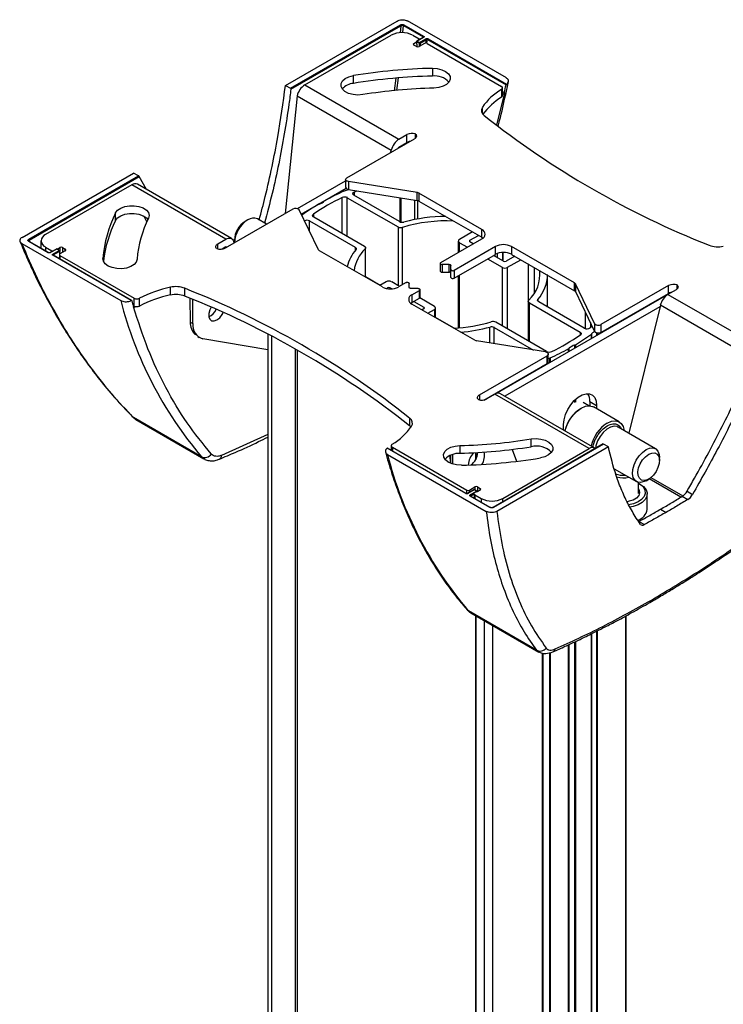
# Model space of a CAD drawing. Extents: x 2 to 204, y 5 to 286.
# Drawn here: x 79 to 88, y 274 to 286 of the extents above; entities that cross this region are included whole.
import ezdxf

# ---------------------------------------------------------------- set-up
doc = ezdxf.new("R2010")
doc.units = 0
doc.linetypes.add('SLD-SOLID', pattern=[0])
doc.layers.get('0').update_dxf_attribs({"linetype": 'CONTINUOUS'})

msp = doc.modelspace()

# ---------------------------------------------------------------- linework, layer by layer
at = {"color": 0, "linetype": 'SLD-SOLID'}
for p, q in [((82.206, 285.616), (83.673, 286.463)), ((85.109, 285.714), (83.811, 286.464)), ((82.272, 285.578), (83.716, 286.412)), ((82.277, 285.566), (83.723, 286.401)), ((83.723, 286.401), (83.714, 286.308)), ((83.749, 286.31), (83.758, 286.402)), ((83.758, 286.402), (84.015, 286.254)), ((83.764, 286.412), (84.022, 286.264)), ((82.46, 285.622), (83.595, 286.277)), ((83.878, 286.277), (83.962, 286.228)), ((83.892, 286.167), (83.93, 286.189)), ((83.892, 286.147), (83.892, 286.167)), ((83.962, 286.17), (83.932, 286.187)), ((83.935, 286.123), (83.932, 286.187)), ((84.016, 286.247), (83.934, 286.2)), ((84.021, 286.247), (83.939, 286.199)), ((83.939, 286.199), (83.969, 286.182)), ((83.962, 286.17), (83.965, 286.128)), ((84.033, 286.167), (83.962, 286.126)), ((83.969, 286.182), (84.052, 286.23)), ((83.976, 286.171), (84.059, 286.219)), ((83.976, 286.171), (83.978, 286.135)), ((84.015, 286.254), (84.014, 286.246)), ((84.052, 286.171), (84.059, 286.219)), ((84.065, 286.168), (84.073, 286.22)), ((84.068, 286.167), (85.045, 285.603)), ((84.073, 286.22), (85.105, 285.624)), ((84.08, 286.23), (85.112, 285.634)), ((83.927, 286.126), (83.892, 286.147)), ((83.931, 286.157), (83.932, 286.124)), ((84.138, 285.841), (84.138, 285.739)), ((83.099, 285.643), (83.099, 285.745)), ((83.657, 285.712), (83.634, 285.546)), ((83.669, 285.55), (83.691, 285.714)), ((82.206, 285.616), (82.272, 285.578)), ((82.46, 285.622), (83.698, 284.908)), ((85.083, 285.519), (84.978, 285.095)), ((85.046, 285.563), (85.046, 285.461)), ((85.06, 285.481), (85.06, 285.583)), ((85.083, 285.519), (85.06, 285.532)), ((82.36, 285.48), (82.203, 283.933)), ((82.36, 285.48), (83.597, 284.766)), ((85.069, 285.499), (85.06, 285.505)), ((85.06, 285.494), (85.069, 285.499)), ((84.794, 285.246), (84.794, 285.328)), ((83.012, 284.4), (83.901, 284.913)), ((83.698, 284.908), (83.803, 284.969)), ((83.698, 284.806), (83.803, 284.867)), ((83.803, 284.867), (83.803, 284.969)), ((83.915, 284.924), (83.915, 284.977)), ((83.589, 284.733), (83.597, 284.766)), ((78.744, 283.618), (80.211, 284.464)), ((78.832, 283.593), (80.276, 284.426)), ((78.839, 283.582), (80.285, 284.417)), ((80.276, 284.426), (80.211, 284.464)), ((80.38, 284.248), (80.285, 284.417)), ((82.365, 283.996), (82.997, 284.361)), ((82.997, 284.379), (82.997, 284.277)), ((83.939, 284.206), (83.034, 284.352)), ((83.034, 284.352), (83.034, 284.249)), ((80.186, 284.309), (79.052, 283.655)), ((81.423, 283.595), (80.186, 284.309)), ((81.498, 283.602), (80.261, 284.317)), ((82.414, 283.922), (83.004, 284.263)), ((83.034, 284.249), (83.939, 284.104)), ((83.112, 284.215), (83.15, 284.231)), ((82.952, 283.669), (82.952, 284.142)), ((83.019, 284.14), (83.686, 283.755)), ((83.019, 283.63), (83.019, 284.14)), ((83.705, 283.825), (83.106, 284.171)), ((83.112, 284.168), (83.112, 284.215)), ((83.709, 284.141), (83.709, 283.823)), ((83.726, 283.818), (83.726, 284.138)), ((83.904, 284.109), (83.904, 283.853)), ((83.939, 284.104), (83.939, 284.206)), ((83.944, 283.86), (83.944, 284.103)), ((84.788, 283.721), (83.961, 284.198)), ((83.961, 284.198), (83.961, 284.096)), ((83.961, 284.096), (84.788, 283.619)), ((82.304, 283.991), (81.415, 283.478)), ((82.64, 283.456), (82.387, 283.978)), ((79.974, 283.839), (79.974, 283.941)), ((80.385, 283.824), (80.351, 283.894)), ((81.712, 283.847), (81.677, 283.827)), ((81.957, 283.791), (81.837, 283.86)), ((82.523, 283.834), (83.122, 283.489)), ((82.523, 283.698), (82.523, 283.834)), ((82.574, 283.924), (82.574, 283.887)), ((83.244, 283.5), (82.577, 283.885)), ((83.686, 283.755), (83.686, 282.985)), ((83.745, 282.996), (83.745, 283.75)), ((84.788, 283.619), (84.788, 283.721)), ((78.85, 283.557), (78.839, 283.582)), ((78.993, 283.573), (78.993, 283.475)), ((81.318, 283.534), (81.423, 283.595)), ((81.524, 283.569), (81.532, 283.546)), ((81.535, 283.582), (81.535, 283.547)), ((84.247, 283.286), (84.788, 283.598)), ((84.478, 283.569), (84.478, 283.42)), ((84.666, 283.689), (84.493, 283.589)), ((84.631, 283.579), (84.744, 283.644)), ((84.631, 283.559), (84.631, 283.579)), ((84.788, 283.619), (84.803, 283.609)), ((78.742, 283.538), (80.041, 282.788)), ((79.089, 283.416), (78.832, 283.565)), ((79.094, 283.417), (78.837, 283.565)), ((79.052, 283.491), (79.136, 283.442)), ((79.052, 283.491), (79.052, 283.441)), ((79.196, 283.465), (79.113, 283.417)), ((79.201, 283.465), (79.118, 283.417)), ((79.136, 283.431), (79.136, 283.442)), ((79.148, 283.399), (79.232, 283.447)), ((79.232, 283.447), (79.201, 283.465)), ((79.237, 283.447), (79.206, 283.465)), ((79.209, 283.464), (79.242, 283.483)), ((79.246, 283.404), (79.241, 283.44)), ((79.242, 283.483), (79.242, 283.432)), ((79.313, 283.442), (79.242, 283.401)), ((79.278, 283.483), (79.313, 283.463)), ((79.278, 283.483), (79.278, 283.422)), ((79.313, 283.442), (79.313, 283.463)), ((81.318, 283.466), (81.318, 283.534)), ((81.423, 283.493), (81.373, 283.464)), ((81.429, 283.495), (81.437, 283.491)), ((83.48, 282.966), (82.653, 283.443)), ((83.122, 283.489), (83.122, 283.444)), ((83.253, 283.466), (83.253, 283.097)), ((83.259, 283.093), (83.259, 283.479)), ((84.965, 283.496), (84.424, 283.184)), ((84.493, 283.548), (84.597, 283.488)), ((84.493, 283.428), (84.493, 283.548)), ((84.675, 283.533), (84.631, 283.559)), ((84.965, 283.394), (84.965, 283.496)), ((86.004, 283.019), (85.177, 283.496)), ((85.177, 283.496), (85.177, 283.394)), ((80.179, 282.787), (79.147, 283.382)), ((80.184, 282.787), (79.152, 283.383)), ((79.155, 283.387), (79.239, 283.436)), ((79.235, 283.391), (79.235, 283.335)), ((79.243, 283.402), (79.239, 283.436)), ((79.242, 283.381), (80.219, 282.817)), ((79.242, 283.381), (79.242, 283.331)), ((79.807, 283.33), (79.807, 283.341)), ((84.424, 283.082), (84.965, 283.394)), ((84.862, 283.335), (85.055, 283.224)), ((85.073, 283.303), (84.94, 283.38)), ((84.959, 283.391), (84.959, 283.369)), ((84.994, 283.349), (84.994, 283.407)), ((85.058, 283.419), (85.058, 283.312)), ((85.066, 283.307), (85.066, 283.42)), ((85.221, 283.369), (85.108, 283.303)), ((85.126, 283.224), (85.299, 283.324)), ((85.177, 283.394), (86.004, 282.917)), ((84.24, 283.276), (84.24, 283.174)), ((84.356, 283.262), (84.265, 283.262)), ((84.265, 283.262), (84.265, 283.16)), ((84.356, 283.16), (84.356, 283.262)), ((84.381, 283.194), (84.381, 283.247)), ((84.381, 283.092), (84.381, 283.194)), ((84.424, 283.184), (84.424, 283.082)), ((85.055, 283.224), (85.055, 282.454)), ((85.126, 282.414), (85.126, 283.224)), ((85.396, 283.268), (85.396, 282.257)), ((85.479, 282.888), (85.479, 283.22)), ((83.449, 282.987), (83.259, 283.097)), ((84.265, 283.16), (84.356, 283.16)), ((84.478, 283.113), (84.478, 282.428)), ((84.493, 282.429), (84.493, 283.122)), ((85.652, 282.702), (85.652, 283.12)), ((80.696, 282.86), (80.696, 282.962)), ((80.883, 282.846), (80.883, 282.948)), ((83.531, 283.034), (83.446, 282.985)), ((83.534, 282.946), (83.549, 282.954)), ((83.549, 282.954), (83.549, 282.943)), ((83.584, 282.954), (83.607, 282.941)), ((83.584, 282.94), (83.584, 282.954)), ((83.706, 282.974), (83.602, 283.034)), ((83.791, 283.023), (83.692, 282.966)), ((83.833, 282.96), (83.833, 283.013)), ((83.95, 282.945), (83.858, 282.945)), ((83.869, 282.864), (83.967, 282.921)), ((83.967, 282.819), (83.967, 282.921)), ((83.975, 282.829), (83.975, 282.931)), ((86.004, 282.917), (86.004, 283.019)), ((86.269, 282.484), (86.017, 283.006)), ((86.017, 283.006), (86.017, 282.904)), ((87.242, 282.984), (86.353, 282.471)), ((87.339, 282.928), (87.233, 282.867)), ((87.242, 282.882), (87.242, 282.984)), ((87.353, 282.939), (87.353, 282.993)), ((80.219, 282.715), (80.219, 282.817)), ((80.288, 282.715), (80.288, 282.817)), ((80.95, 282.818), (80.955, 282.504)), ((80.991, 282.484), (80.991, 282.801)), ((83.869, 282.864), (83.869, 282.762)), ((83.869, 282.762), (83.967, 282.819)), ((84.164, 282.71), (83.971, 282.821)), ((87.231, 282.866), (84.961, 281.555)), ((85.525, 282.802), (85.525, 282.777)), ((86.017, 282.904), (86.269, 282.382)), ((86.353, 282.369), (87.242, 282.882)), ((87.233, 282.867), (88.471, 282.153)), ((80.203, 282.724), (80.219, 282.715)), ((80.223, 282.701), (80.208, 282.71)), ((80.223, 282.701), (80.236, 282.709)), ((83.854, 282.751), (83.869, 282.762)), ((84.696, 282.264), (83.869, 282.741)), ((83.893, 282.776), (84.026, 282.699)), ((84.026, 282.679), (84.001, 282.665)), ((84.026, 282.699), (84.026, 282.679)), ((84.079, 282.62), (84.164, 282.669)), ((84.164, 282.669), (84.164, 282.571)), ((84.179, 282.562), (84.179, 282.689)), ((87.128, 282.704), (85.091, 281.528)), ((85.398, 282.779), (85.398, 282.256)), ((85.413, 282.758), (86.079, 282.373)), ((85.413, 282.248), (85.413, 282.758)), ((86.134, 282.424), (85.535, 282.769)), ((87.133, 282.725), (86.719, 281.041)), ((88.358, 282.018), (87.133, 282.725)), ((84.423, 282.425), (84.179, 282.566)), ((86.147, 282.635), (86.147, 282.418)), ((86.149, 282.418), (86.149, 282.631)), ((86.676, 282.555), (86.676, 282.545)), ((86.682, 282.549), (86.682, 282.559)), ((80.955, 282.505), (80.991, 282.484)), ((84.894, 282.228), (84.894, 282.438)), ((84.951, 282.433), (85.465, 282.136)), ((84.951, 282.219), (84.951, 282.433)), ((85.638, 282.118), (84.971, 282.503)), ((86.237, 282.449), (86.209, 282.427)), ((86.213, 282.499), (86.213, 282.43)), ((86.269, 282.484), (86.269, 282.382)), ((86.353, 282.471), (86.353, 282.369)), ((81.053, 282.313), (81.074, 282.301)), ((81.974, 282.139), (81.12, 282.284)), ((81.974, 282.344), (81.974, 233.968)), ((82.027, 233.938), (82.027, 282.316)), ((86.079, 282.373), (86.079, 282.332)), ((86.228, 282.287), (86.228, 282.346)), ((86.234, 282.29), (86.234, 282.352)), ((86.295, 282.364), (86.295, 282.325)), ((86.303, 282.362), (86.303, 282.33)), ((82.333, 282.151), (82.333, 233.762)), ((85.623, 282.111), (84.717, 282.256)), ((85.928, 282.113), (85.928, 282.155)), ((85.936, 282.118), (85.936, 282.16)), ((86.007, 282.201), (86.007, 282.159)), ((86.016, 282.206), (86.016, 282.164)), ((82.366, 233.742), (82.366, 282.133)), ((84.756, 281.549), (85.645, 282.062)), ((85.645, 281.96), (85.645, 282.062)), ((85.66, 281.981), (85.66, 282.083)), ((85.675, 282.029), (85.675, 281.967)), ((85.685, 282.032), (85.685, 281.973)), ((84.812, 281.479), (85.645, 281.96)), ((85.586, 281.916), (85.586, 281.926)), ((85.595, 281.921), (85.595, 281.931)), ((84.756, 281.549), (84.756, 281.481)), ((84.959, 281.554), (84.853, 281.493)), ((84.926, 281.545), (84.926, 281.535)), ((86.196, 280.84), (84.959, 281.554)), ((86.271, 280.847), (85.034, 281.561)), ((84.819, 281.484), (84.819, 281.481)), ((86.007, 281.477), (86.007, 281.446)), ((86.016, 281.486), (86.016, 281.449)), ((86.094, 281.373), (86.082, 281.365)), ((86.192, 281.403), (86.117, 281.446)), ((86.207, 281.458), (86.296, 281.407)), ((86.207, 281.458), (86.207, 281.403)), ((86.594, 281.191), (86.253, 281.388)), ((86.296, 281.407), (86.296, 281.364)), ((80.208, 281.249), (80.248, 281.218)), ((81.103, 280.732), (80.209, 281.248)), ((80.247, 281.219), (80.209, 281.248)), ((83.839, 281.14), (83.839, 281.242)), ((80.241, 281.221), (81.135, 280.705)), ((85.861, 281.084), (85.861, 281.156)), ((86.578, 281.123), (86.575, 281.124)), ((87.07, 280.839), (86.578, 281.123)), ((81.974, 281.027), (81.366, 280.751)), ((83.597, 280.879), (83.597, 280.817)), ((83.612, 280.859), (84.588, 280.295)), ((83.612, 280.859), (83.612, 280.809)), ((84.5, 280.881), (84.5, 280.779)), ((86.381, 280.901), (84.936, 280.067)), ((86.385, 280.9), (84.941, 280.066)), ((86.451, 280.862), (84.984, 280.015)), ((85.436, 280.865), (85.436, 280.967)), ((86.451, 280.862), (86.385, 280.9)), ((84.577, 280.248), (83.545, 280.844)), ((83.547, 280.764), (84.845, 280.015)), ((84.582, 280.249), (83.549, 280.845)), ((84.375, 280.647), (84.373, 280.752)), ((84.381, 280.644), (84.379, 280.755)), ((84.403, 280.763), (84.403, 280.637)), ((84.707, 280.787), (84.707, 280.697)), ((84.708, 280.7), (84.708, 280.787)), ((85.062, 280.185), (86.196, 280.84)), ((85.187, 280.829), (85.241, 280.673)), ((87.121, 280.684), (87.121, 280.725)), ((86.528, 280.574), (86.82, 280.406)), ((87.01, 280.46), (87.43, 280.218)), ((84.624, 280.295), (84.694, 280.336)), ((84.694, 280.336), (84.694, 280.296)), ((84.73, 280.336), (84.765, 280.315)), ((84.73, 280.336), (84.73, 280.275)), ((86.844, 280.25), (86.844, 280.397)), ((86.868, 280.373), (86.85, 280.383)), ((86.945, 280.418), (86.98, 280.439)), ((87.402, 280.201), (86.985, 280.442)), ((84.588, 280.247), (84.588, 280.295)), ((84.683, 280.297), (84.6, 280.249)), ((84.688, 280.296), (84.605, 280.248)), ((84.624, 280.262), (84.624, 280.295)), ((84.635, 280.232), (84.718, 280.279)), ((84.892, 280.066), (84.635, 280.215)), ((84.897, 280.067), (84.64, 280.215)), ((84.642, 280.219), (84.687, 280.245)), ((84.642, 280.219), (84.644, 280.213)), ((84.687, 280.244), (84.687, 280.188)), ((84.718, 280.279), (84.688, 280.296)), ((84.723, 280.28), (84.693, 280.297)), ((84.694, 280.234), (84.779, 280.185)), ((84.694, 280.234), (84.694, 280.184)), ((84.765, 280.295), (84.727, 280.273)), ((84.765, 280.295), (84.765, 280.315)), ((86.96, 280.041), (86.96, 280.244)), ((87.422, 280.213), (87.494, 280.171)), ((87.484, 280.279), (87.556, 280.238)), ((84.779, 280.185), (84.779, 280.135)), ((85.062, 280.14), (85.062, 280.185)), ((87.136, 280.043), (87.208, 280.001)), ((86.852, 279.883), (86.924, 279.842)), ((85.504, 278.191), (84.61, 278.707)), ((84.642, 278.681), (85.536, 278.164)), ((84.707, 278.643), (84.707, 232.391)), ((84.708, 232.39), (84.708, 278.643)), ((84.819, 278.578), (84.819, 232.326)), ((86.676, 278.638), (86.676, 229.896)), ((86.682, 229.892), (86.682, 278.642)), ((84.926, 278.517), (84.926, 232.241)), ((86.228, 230.154), (86.228, 278.405)), ((86.234, 230.151), (86.234, 278.408)), ((86.295, 278.438), (86.295, 230.116)), ((86.303, 278.442), (86.303, 230.111)), ((85.928, 230.328), (85.928, 278.261)), ((85.936, 230.323), (85.936, 278.265)), ((86.007, 278.298), (86.007, 230.282)), ((86.016, 278.302), (86.016, 230.277)), ((85.504, 278.191), (85.533, 278.167)), ((85.586, 230.525), (85.586, 278.149)), ((85.595, 230.52), (85.595, 278.148)), ((85.675, 278.157), (85.675, 230.474)), ((85.685, 278.159), (85.685, 230.468))]:
    msp.add_line(p, q, dxfattribs=at)
at = {"color": 0, "linetype": 'SLD-SOLID', "flags": 128}
for points in [[(84.138, 285.841), (84.202, 285.837), (84.261, 285.823), (84.311, 285.8), (84.348, 285.77), (84.369, 285.735), (84.371, 285.698), (84.356, 285.662), (84.323, 285.63), (84.277, 285.605), (84.22, 285.588), (84.157, 285.581)], [(83.221, 285.495), (83.158, 285.49), (83.094, 285.496), (83.036, 285.511), (82.988, 285.536), (82.954, 285.567), (82.937, 285.603), (82.938, 285.64), (82.956, 285.675), (82.991, 285.706), (83.04, 285.73), (83.099, 285.745)], [(83.915, 284.977), (83.922, 284.97), (83.926, 284.961), (83.928, 284.952), (83.927, 284.944), (83.924, 284.935), (83.918, 284.927), (83.91, 284.92), (83.901, 284.913)], [(83.034, 284.352), (83.022, 284.355), (83.011, 284.359), (83.004, 284.365), (82.999, 284.372), (82.997, 284.379), (82.999, 284.387), (83.004, 284.394), (83.012, 284.4)], [(83.106, 284.171), (83.1, 284.176), (83.095, 284.182), (83.092, 284.188), (83.092, 284.194), (83.094, 284.2), (83.098, 284.206), (83.104, 284.211), (83.112, 284.215)], [(79.974, 283.941), (80, 283.975), (80.041, 284.003), (80.095, 284.023), (80.156, 284.034), (80.22, 284.034), (80.281, 284.024), (80.336, 284.005), (80.378, 283.977), (80.405, 283.943), (80.415, 283.907), (80.407, 283.87)], [(79.974, 283.839), (80, 283.873), (80.041, 283.901), (80.095, 283.921), (80.156, 283.932), (80.22, 283.932), (80.281, 283.922), (80.336, 283.903), (80.378, 283.875), (80.398, 283.853)], [(82.577, 283.885), (82.571, 283.889), (82.567, 283.894), (82.564, 283.899), (82.563, 283.904), (82.563, 283.909), (82.565, 283.915), (82.569, 283.919), (82.574, 283.924)], [(81.423, 283.595), (81.44, 283.603), (81.456, 283.608), (81.471, 283.609), (81.485, 283.608), (81.498, 283.603), (81.509, 283.594), (81.518, 283.583), (81.524, 283.569)], [(81.303, 283.47), (81.297, 283.477), (81.293, 283.486), (81.291, 283.495), (81.291, 283.503), (81.295, 283.512), (81.3, 283.52), (81.308, 283.527), (81.318, 283.534)], [(81.423, 283.493), (81.426, 283.494), (81.429, 283.495), (81.431, 283.495), (81.434, 283.495), (81.436, 283.494), (81.437, 283.493), (81.439, 283.492)], [(83.122, 283.489), (83.127, 283.485), (83.131, 283.481), (83.134, 283.477), (83.136, 283.473), (83.137, 283.469), (83.136, 283.464), (83.135, 283.46), (83.132, 283.456)], [(83.244, 283.5), (83.249, 283.496), (83.253, 283.492), (83.256, 283.488), (83.258, 283.484), (83.259, 283.479), (83.258, 283.474), (83.256, 283.47), (83.253, 283.466)], [(80.257, 283.33), (80.245, 283.294), (80.216, 283.261), (80.172, 283.234), (80.117, 283.215), (80.055, 283.206), (79.991, 283.208), (79.93, 283.22), (79.878, 283.241), (79.838, 283.27), (79.814, 283.304), (79.807, 283.341)], [(84.247, 283.286), (84.243, 283.283), (84.24, 283.279), (84.24, 283.275), (84.242, 283.271), (84.246, 283.267), (84.251, 283.264), (84.258, 283.262), (84.265, 283.262)], [(84.356, 283.262), (84.361, 283.261), (84.366, 283.261), (84.37, 283.259), (84.374, 283.257), (84.377, 283.255), (84.379, 283.253), (84.381, 283.25), (84.381, 283.247)], [(84.381, 283.194), (84.382, 283.19), (84.386, 283.186), (84.39, 283.183), (84.397, 283.181), (84.404, 283.18), (84.411, 283.18), (84.418, 283.182), (84.424, 283.184)], [(84.24, 283.174), (84.24, 283.173), (84.242, 283.169), (84.246, 283.165), (84.251, 283.162), (84.258, 283.16), (84.265, 283.16)], [(84.381, 283.145), (84.381, 283.148), (84.379, 283.151), (84.377, 283.153), (84.374, 283.155), (84.37, 283.157), (84.366, 283.159), (84.361, 283.159), (84.356, 283.16)], [(84.381, 283.092), (84.382, 283.088), (84.386, 283.084), (84.39, 283.081), (84.397, 283.079), (84.404, 283.078), (84.411, 283.078), (84.418, 283.08), (84.424, 283.082)], [(83.791, 283.023), (83.797, 283.025), (83.803, 283.027), (83.811, 283.027), (83.818, 283.026), (83.824, 283.024), (83.829, 283.021), (83.832, 283.017), (83.833, 283.013)], [(83.858, 282.945), (83.853, 282.946), (83.849, 282.946), (83.844, 282.948), (83.841, 282.95), (83.838, 282.952), (83.835, 282.954), (83.834, 282.957), (83.833, 282.96)], [(83.95, 282.945), (83.957, 282.945), (83.964, 282.943), (83.969, 282.94), (83.973, 282.936), (83.975, 282.932), (83.974, 282.928), (83.972, 282.924), (83.967, 282.921)], [(87.353, 282.993), (87.36, 282.985), (87.364, 282.976), (87.366, 282.968), (87.365, 282.959), (87.362, 282.95), (87.356, 282.942), (87.349, 282.935), (87.339, 282.928)], [(85.413, 282.758), (85.407, 282.762), (85.403, 282.766), (85.4, 282.77), (85.398, 282.774), (85.398, 282.779), (85.399, 282.784), (85.401, 282.788), (85.404, 282.792)], [(85.535, 282.769), (85.53, 282.773), (85.526, 282.777), (85.523, 282.781), (85.521, 282.785), (85.52, 282.789), (85.52, 282.794), (85.522, 282.798), (85.525, 282.802)], [(80.223, 282.701), (80.22, 282.7), (80.218, 282.7), (80.216, 282.699), (80.214, 282.7), (80.212, 282.7), (80.211, 282.702), (80.21, 282.703), (80.209, 282.705)], [(81.228, 282.7), (81.212, 282.666), (81.199, 282.618), (81.199, 282.574), (81.212, 282.541), (81.236, 282.522), (81.269, 282.519), (81.305, 282.533), (81.342, 282.562), (81.375, 282.602), (81.389, 282.627)], [(86.079, 282.373), (86.085, 282.369), (86.09, 282.364), (86.093, 282.359), (86.094, 282.354), (86.094, 282.349), (86.091, 282.343), (86.088, 282.339), (86.082, 282.334)], [(85.623, 282.111), (85.635, 282.108), (85.645, 282.103), (85.653, 282.097), (85.658, 282.09), (85.66, 282.083), (85.658, 282.075), (85.653, 282.068), (85.645, 282.062)], [(85.66, 282.024), (85.663, 282.026), (85.675, 282.029)], [(84.742, 281.485), (84.735, 281.493), (84.731, 281.501), (84.729, 281.51), (84.73, 281.518), (84.733, 281.527), (84.739, 281.535), (84.746, 281.543), (84.756, 281.549)], [(85.861, 281.156), (85.867, 281.22), (85.886, 281.287), (85.916, 281.354), (85.955, 281.417), (86.001, 281.472), (86.052, 281.516), (86.105, 281.546), (86.156, 281.561), (86.202, 281.56), (86.241, 281.542), (86.271, 281.51), (86.29, 281.464), (86.296, 281.407)], [(85.881, 281.072), (85.884, 281.084), (85.91, 281.154), (85.945, 281.221), (85.99, 281.283), (86.041, 281.334), (86.094, 281.373), (86.148, 281.396), (86.199, 281.403), (86.243, 281.393), (86.253, 281.388)], [(80.209, 281.248), (80.198, 281.255), (80.194, 281.26)], [(83.839, 281.14), (83.852, 281.128), (83.855, 281.123)], [(86.575, 281.124), (86.565, 281.129), (86.524, 281.134), (86.477, 281.122), (86.429, 281.094), (86.383, 281.053), (86.342, 281), (86.309, 280.941), (86.287, 280.878), (86.279, 280.843)], [(86.435, 281.176), (86.489, 281.199), (86.54, 281.206), (86.584, 281.196), (86.62, 281.17), (86.645, 281.129), (86.658, 281.076)], [(84.519, 280.621), (84.455, 280.625), (84.396, 280.639), (84.346, 280.662), (84.309, 280.692), (84.288, 280.727), (84.285, 280.764), (84.301, 280.8), (84.333, 280.832), (84.38, 280.857), (84.437, 280.874), (84.5, 280.881)], [(85.436, 280.967), (85.499, 280.972), (85.562, 280.966), (85.62, 280.951), (85.668, 280.926), (85.702, 280.895), (85.72, 280.859), (85.719, 280.822), (85.7, 280.787), (85.665, 280.756), (85.616, 280.732), (85.558, 280.717)], [(86.945, 280.827), (86.992, 280.847), (87.036, 280.85), (87.074, 280.836), (87.102, 280.807), (87.118, 280.764), (87.121, 280.725)], [(81.133, 280.706), (81.12, 280.716), (81.103, 280.732)], [(86.945, 280.418), (86.921, 280.406), (86.874, 280.395), (86.833, 280.4), (86.8, 280.421), (86.778, 280.458), (86.768, 280.507), (86.772, 280.564), (86.788, 280.626), (86.815, 280.687), (86.853, 280.744), (86.897, 280.791), (86.945, 280.827), (86.945, 280.827)], [(86.98, 280.765), (87.022, 280.782), (87.06, 280.783), (87.091, 280.768), (87.112, 280.738), (87.121, 280.696), (87.118, 280.645), (87.102, 280.591), (87.076, 280.538), (87.041, 280.49), (87.001, 280.453), (86.959, 280.428), (86.919, 280.419), (86.884, 280.427), (86.857, 280.45), (86.842, 280.486), (86.839, 280.533), (86.848, 280.586), (86.869, 280.64), (86.9, 280.691), (86.938, 280.734), (86.98, 280.765)], [(86.844, 280.386), (86.872, 280.369), (86.91, 280.333), (86.931, 280.292), (86.934, 280.25), (86.919, 280.209), (86.887, 280.171), (86.84, 280.139), (86.78, 280.115), (86.715, 280.101)], [(86.865, 280.374), (86.913, 280.34), (86.945, 280.3), (86.959, 280.257), (86.956, 280.213), (86.934, 280.171), (86.896, 280.133), (86.842, 280.101), (86.778, 280.078), (86.734, 280.068)], [(86.844, 280.313), (86.856, 280.292), (86.861, 280.257), (86.849, 280.222), (86.82, 280.19), (86.777, 280.164), (86.723, 280.147), (86.696, 280.142)], [(84.593, 278.721), (84.597, 278.717), (84.61, 278.707)], [(84.61, 278.707), (84.626, 278.691), (84.642, 278.681)]]:
    msp.add_lwpolyline(points, dxfattribs=at)
at = {"color": 0, "linetype": 'SLD-SOLID'}
for centre, radius, start, end in [((83.736, 286.004), 0.307, 62.6097, 117.3904), ((83.708, 286.399), 0.0156, 8.6885, 57.093), ((83.773, 286.399), 0.0157, 122.9326, 168.0634), ((83.896, 286.157), 0.0109, 110.7825, 249.219), ((83.934, 286.193), 0.00588, 217.6861, 246.1604), ((83.947, 286.186), 0.0154, 122.6536, 176.7661), ((83.936, 286.195), 0.00499, 54.132, 114.6909), ((83.957, 286.216), 0.0135, 17.4242, 64.5361), ((83.977, 286.169), 0.0154, 122.6536, 176.7661), ((83.968, 286.186), 0.0173, 248.9137, 297.0319), ((83.96, 286.169), 0.0156, 6.2933, 57.1725), ((84.03, 286.251), 0.0157, 122.9326, 168.0634), ((84.018, 286.243), 0.00499, 54.1427, 114.546), ((84.051, 286.133), 0.0384, 62.6099, 117.3906), ((84.043, 286.217), 0.0156, 6.2933, 57.1725), ((84.088, 286.217), 0.0157, 122.9326, 168.0634), ((83.945, 286.16), 0.0384, 242.6085, 297.391), ((84.318, 278.22), 7.623, 91.3519, 99.201), ((83.115, 285.43), 0.214, 94.4533, 139.3567), ((84.318, 278.118), 7.623, 91.3519, 99.201), ((84.17, 285.49), 0.251, 42.7346, 97.2712), ((82.588, 285.425), 0.235, 122.9137, 166.4697), ((84.319, 278.718), 6.865, 91.3519, 99.2009), ((85.458, 284.87), 0.807, 120.6768, 145.3847), ((85.037, 285.583), 0.0216, 294.1057, 69.7109), ((85.052, 285.526), 0.0313, 302.9295, 347.7074), ((70.69, 288.671), 14.733, 347.6476, 348.0676), ((85.462, 284.761), 0.814, 120.7364, 144.3013), ((85.035, 285.483), 0.0243, 296.635, 355.0289), ((84.86, 285.286), 0.0781, 147.7273, 237.4712), ((92.105, 294.43), 11.744, 231.6473, 248.3581), ((83.825, 284.711), 0.235, 122.9137, 166.4697), ((83.869, 284.84), 0.145, 71.5595, 117.0614), ((83.862, 284.759), 0.123, 98.1299, 118.6617), ((83.719, 284.773), 0.0389, 122.8804, 159.4946), ((80.23, 284.25), 0.0737, 64.8843, 126.4262), ((84.382, 281.122), 3.409, 114.4401, 119.0102), ((82.998, 284.167), 0.0642, 104.4195, 114.2515), ((82.913, 284.499), 0.279, 284.2655, 296.1538), ((83.034, 284.287), 0.038, 195.5209, 269.9724), ((84.255, 281.448), 2.993, 115.825, 124.1696), ((82.582, 284.256), 0.211, 288.7985, 311.1961), ((82.748, 284.068), 0.04, 118.6347, 132.1319), ((82.984, 284.071), 0.0777, 62.7995, 114.4197), ((83.93, 284.142), 0.0648, 61.0764, 81.6436), ((83.93, 284.039), 0.0648, 61.0764, 81.6436), ((82.338, 283.934), 0.0662, 41.7194, 121.0553), ((84.067, 281.667), 2.78, 120.882, 126.1185), ((82.668, 284.006), 0.0544, 109.6387, 120.6364), ((81.435, 283.213), 1.633, 153.5233, 175.4987), ((81.445, 283.107), 1.644, 153.5583, 173.0895), ((81.723, 283.215), 1.471, 153.5234, 175.4986), ((81.914, 283.526), 0.38, 122.2147, 176.7639), ((81.836, 283.572), 0.301, 121.946, 178.0594), ((81.785, 283.746), 0.125, 65.381, 125.9294), ((82.448, 283.886), 0.0319, 125.6731, 141.3746), ((82.487, 283.766), 0.0771, 62.5656, 114.0821), ((84.324, 281.837), 1.998, 87.3622, 106.8392), ((84.321, 281.73), 2.163, 90.2072, 104.969), ((83.722, 283.825), 0.0784, 242.9323, 287.4771), ((83.741, 283.895), 0.0782, 242.9012, 285.6647), ((84.765, 283.66), 0.0655, 290.7833, 69.2164), ((78.824, 283.58), 0.0156, 8.6885, 57.093), ((79.083, 283.573), 0.0873, 110.7833, 249.2165), ((84.5, 283.569), 0.0218, 110.7831, 249.2171), ((84.634, 283.569), 0.0109, 110.7811, 249.2176), ((78.835, 283.561), 0.00508, 66.0221, 125.2892), ((79.153, 283.473), 0.0345, 241.6596, 264.3737), ((79.198, 283.461), 0.005, 54.1951, 114.4936), ((79.204, 283.461), 0.00495, 65.1453, 126.166), ((79.234, 283.443), 0.00481, 64.2297, 127.1124), ((79.223, 283.434), 0.0156, 6.8957, 57.1475), ((79.237, 283.44), 0.00487, 293.8881, 358.8359), ((79.26, 283.449), 0.0384, 62.6085, 117.391), ((79.309, 283.453), 0.0109, 290.7825, 69.219), ((81.349, 283.607), 0.145, 251.5598, 297.0612), ((82.667, 283.47), 0.0309, 208.4385, 242.2541), ((83.552, 283.098), 0.552, 139.6065, 165.8618), ((83.612, 283.104), 0.51, 134.8197, 171.3993), ((85.071, 283.292), 0.231, 62.6097, 117.3904), ((87.89, 283.818), 0.325, 249.0494, 282.4306), ((79.092, 283.412), 0.00495, 64.9254, 126.1332), ((79.115, 283.413), 0.00499, 54.1575, 114.9277), ((79.15, 283.378), 0.00496, 65.2046, 126.1067), ((79.139, 283.386), 0.0156, 6.8957, 57.1475), ((79.246, 283.391), 0.0109, 110.7828, 249.2157), ((85.071, 283.19), 0.231, 62.6097, 117.3904), ((85.09, 283.292), 0.0769, 242.6102, 297.3897), ((85.09, 283.338), 0.0384, 242.6097, 297.3907), ((85.074, 283.136), 0.477, 313.8076, 5.2021), ((85.137, 283.141), 0.515, 318.8201, 358.6515), ((81.02, 281.411), 1.585, 101.789, 117.5036), ((80.766, 282.645), 0.325, 69.0494, 102.4306), ((76.551, 272.032), 11.744, 51.6473, 68.3581), ((83.586, 283.17), 0.231, 242.6097, 297.3904), ((83.566, 282.966), 0.0769, 62.6094, 117.3905), ((83.566, 282.92), 0.0384, 62.609, 117.3914), ((85.989, 282.992), 0.0309, 28.4398, 62.2533), ((87.308, 282.855), 0.145, 71.5596, 117.0613), ((80.254, 282.886), 0.0773, 242.7075, 296.0202), ((81.02, 281.309), 1.585, 101.789, 117.5036), ((80.766, 282.542), 0.325, 69.0494, 102.4306), ((76.551, 271.93), 11.744, 51.6473, 68.3581), ((83.892, 282.802), 0.0655, 110.7833, 249.2164), ((83.963, 282.83), 0.0123, 293.6056, 355.075), ((85.989, 282.89), 0.0309, 28.4398, 62.2533), ((87.361, 282.67), 0.235, 122.9137, 166.4697), ((87.301, 282.774), 0.123, 98.1285, 118.6631), ((85.028, 284.062), 5.147, 194.3233, 220.3134), ((86.521, 284.555), 6.578, 195.6152, 196.3342), ((80.254, 282.784), 0.0773, 242.7075, 296.0202), ((81.113, 282.761), 0.205, 294.9155, 333.3337), ((84.022, 282.689), 0.0109, 290.7824, 69.2163), ((84.156, 282.689), 0.0218, 290.7846, 69.2156), ((81.163, 282.491), 0.208, 176.3298, 227.5314), ((81.168, 282.457), 0.179, 171.3841, 254.4056), ((84.341, 284.382), 1.959, 272.2436, 286.9415), ((84.346, 284.473), 2.107, 274.4112, 285.0805), ((84.916, 282.363), 0.0782, 62.9016, 105.6645), ((84.935, 282.433), 0.0784, 62.9323, 107.4771), ((86.169, 282.49), 0.0747, 242.0377, 302.8783), ((86.319, 282.528), 0.0662, 221.7196, 301.0549), ((84.401, 284.811), 2.993, 295.8252, 304.1695), ((84.589, 284.591), 2.78, 300.8819, 306.1187), ((86.209, 282.372), 0.0319, 305.6663, 321.3814), ((86.351, 282.257), 0.151, 123.2668, 141.0426), ((86.319, 282.426), 0.0662, 221.7196, 301.0549), ((84.727, 282.321), 0.0648, 241.0768, 261.6429), ((84.275, 285.136), 3.409, 294.4399, 299.0103), ((85.909, 282.19), 0.0401, 298.6399, 312.1266), ((86.074, 282.002), 0.211, 108.7978, 131.1968), ((85.988, 282.252), 0.0544, 289.643, 300.6321), ((85.673, 282.187), 0.0777, 242.7994, 294.4198), ((85.659, 282.091), 0.0642, 284.4152, 294.2558), ((85.636, 281.982), 0.0239, 292.6585, 356.0207), ((85.002, 281.495), 0.0737, 64.8843, 126.4262), ((86.026, 281.468), 0.182, 356.8653, 31.1877), ((84.787, 281.622), 0.145, 251.5598, 297.0614), ((83.797, 281.176), 0.0781, 327.7273, 57.4713), ((86.334, 280.973), 0.466, 122.7493, 167.5579), ((83.199, 281.593), 0.807, 300.6768, 325.3846), ((86.703, 280.76), 0.494, 122.7792, 166.539), ((83.619, 280.879), 0.0216, 114.1069, 249.7105), ((84.338, 287.744), 6.865, 271.3519, 279.2009), ((84.338, 287.642), 6.865, 271.3519, 279.2009), ((85.506, 280.598), 0.276, 44.3705, 104.7746), ((86.239, 280.783), 0.0708, 56.2425, 127.1645), ((81.145, 280.827), 0.104, 246.2596, 327.0479), ((81.307, 280.752), 0.0598, 297.455, 358.4599), ((88.534, 282.037), 5.147, 194.3233, 220.3134), ((84.488, 280.522), 0.256, 87.2601, 136.2254), ((84.845, 280.615), 0.236, 133.6774, 177.7751), ((84.499, 280.813), 0.238, 307.7777, 353.9642), ((84.632, 280.745), 0.191, 323.898, 14.8786), ((84.339, 288.243), 7.624, 271.352, 279.2009), ((86.643, 280.769), 0.279, 249.2967, 275.6161), ((86.644, 280.789), 0.333, 255.2396, 282.9014), ((84.712, 280.302), 0.0384, 62.6088, 117.3912), ((84.58, 280.244), 0.00495, 65.0474, 126.1252), ((84.606, 280.329), 0.0384, 242.6094, 297.3906), ((84.602, 280.244), 0.00498, 54.0551, 114.86), ((84.627, 280.219), 0.0152, 0.0661, 57.6236), ((84.638, 280.211), 0.00496, 65.2046, 126.1067), ((84.685, 280.292), 0.00485, 53.1764, 115.5123), ((84.699, 280.245), 0.0116, 176.7994, 247.9405), ((84.691, 280.292), 0.00494, 65.1201, 126.1912), ((84.72, 280.275), 0.00481, 64.1893, 127.1527), ((84.709, 280.266), 0.0153, 2.5558, 57.4447), ((84.761, 280.305), 0.0109, 290.7812, 69.2188), ((84.921, 280.458), 0.307, 242.6097, 297.3903), ((84.895, 280.062), 0.00495, 64.8693, 126.1393), ((84.938, 280.063), 0.00488, 53.4023, 115.9606), ((86.782, 280.068), 0.18, 288.1576, 351.3512), ((86.972, 278.853), 0.0432, 302.8461, 354.5328), ((85.553, 278.281), 0.103, 241.5596, 320.6105), ((85.698, 278.218), 0.055, 296.0755, 347.1567)]:
    msp.add_arc(centre, radius, start, end, dxfattribs=at)
for centre, start_param, end_param in [((87.432, 280.286), 4.022877, 4.981287), ((87.504, 280.244), 4.022877, 4.981287), ((86.938, 279.918), 2.9954, 3.953809)]:
    msp.add_ellipse(centre, major_axis=(0.0612, 0.0799), ratio=0.469328, start_param=start_param, end_param=end_param, dxfattribs=at)
for points, knots in [([(83.673, 286.463), (83.682, 286.467), (83.699, 286.476), (83.733, 286.481), (83.766, 286.48), (83.793, 286.473), (83.806, 286.466), (83.811, 286.464)], [0, 0, 0, 0, 0.222828, 0.44599, 0.661343, 0.870336, 1, 1, 1, 1]), ([(83.716, 286.412), (83.72, 286.414), (83.727, 286.417), (83.738, 286.418), (83.747, 286.418), (83.756, 286.416), (83.761, 286.414), (83.764, 286.412)], [0, 0, 0, 0, 0.250848, 0.499659, 0.624773, 0.750317, 1, 1, 1, 1]), ([(83.723, 286.401), (83.726, 286.403), (83.729, 286.405), (83.736, 286.406), (83.74, 286.407), (83.745, 286.407), (83.75, 286.406), (83.754, 286.405), (83.756, 286.403), (83.758, 286.402)], [0, 0, 0, 0, 0.253649, 0.378912, 0.502916, 0.626673, 0.75059, 0.874961, 1, 1, 1, 1]), ([(83.934, 286.2), (83.933, 286.199), (83.931, 286.198), (83.93, 286.194), (83.929, 286.192), (83.929, 286.191), (83.929, 286.191)], [0, 0, 0, 0, 0.3367858, 0.6654695, 0.9800797, 1, 1, 1, 1]), ([(84.015, 286.254), (84.016, 286.253), (84.016, 286.253), (84.018, 286.251), (84.018, 286.248), (84.017, 286.245), (84.015, 286.243), (84.014, 286.242)], [0, 0, 0, 0, 0.118618, 0.239328, 0.486651, 0.742104, 1, 1, 1, 1]), ([(84.022, 286.264), (84.023, 286.263), (84.025, 286.262), (84.027, 286.259), (84.028, 286.255), (84.026, 286.25), (84.023, 286.248), (84.021, 286.247)], [0, 0, 0, 0, 0.123862, 0.251289, 0.50023, 0.749312, 1, 1, 1, 1]), ([(84.052, 286.23), (84.054, 286.231), (84.058, 286.233), (84.064, 286.234), (84.069, 286.234), (84.073, 286.233), (84.077, 286.232), (84.079, 286.231), (84.08, 286.23)], [0, 0, 0, 0, 0.250152, 0.498652, 0.621627, 0.748698, 0.874289, 1, 1, 1, 1]), ([(84.059, 286.219), (84.06, 286.22), (84.062, 286.221), (84.065, 286.222), (84.068, 286.222), (84.07, 286.222), (84.071, 286.221), (84.072, 286.221), (84.073, 286.22)], [0, 0, 0, 0, 0.261888, 0.513096, 0.635577, 0.756658, 0.877687, 1, 1, 1, 1]), ([(85, 285.077), (85.007, 285.103), (85.044, 285.243), (85.089, 285.44), (85.124, 285.61), (85.136, 285.666)], [0, 0, 0, 0, 0.126857, 0.712487, 1, 1, 1, 1]), ([(85.112, 285.634), (85.119, 285.64), (85.133, 285.651), (85.14, 285.672), (85.135, 285.692), (85.122, 285.706), (85.112, 285.713), (85.109, 285.714)], [0, 0, 0, 0, 0.235185, 0.470543, 0.700898, 0.922936, 1, 1, 1, 1]), ([(81.861, 283.846), (81.888, 283.949), (81.95, 284.182), (82.031, 284.548), (82.127, 285.035), (82.175, 285.391), (82.206, 285.616)], [0, 0, 0, 0, 0.175133, 0.39659, 0.61782, 1, 1, 1, 1]), ([(82.277, 285.566), (82.269, 285.501), (82.244, 285.306), (82.193, 284.979), (82.119, 284.586), (82.035, 284.195), (81.965, 283.936), (81.929, 283.806)], [0, 0, 0, 0, 0.1112072, 0.3338914, 0.5565757, 0.7790324, 1, 1, 1, 1]), ([(82.272, 285.578), (82.273, 285.578), (82.274, 285.577), (82.276, 285.574), (82.277, 285.571), (82.277, 285.568), (82.277, 285.567), (82.277, 285.566)], [0, 0, 0, 0, 0.2252, 0.45025, 0.680778, 0.923816, 1, 1, 1, 1]), ([(85.112, 285.634), (85.111, 285.634), (85.11, 285.633), (85.108, 285.63), (85.106, 285.627), (85.106, 285.625), (85.105, 285.624)], [0, 0, 0, 0, 0.25874, 0.517454, 0.776314, 1, 1, 1, 1]), ([(80.285, 284.417), (80.285, 284.418), (80.284, 284.419), (80.282, 284.422), (80.279, 284.425), (80.277, 284.426), (80.276, 284.426)], [0, 0, 0, 0, 0.256904, 0.514175, 0.761101, 1, 1, 1, 1]), ([(78.744, 283.618), (78.737, 283.613), (78.722, 283.602), (78.713, 283.583), (78.715, 283.564), (78.727, 283.548), (78.738, 283.541), (78.742, 283.538)], [0, 0, 0, 0, 0.222828, 0.44599, 0.661343, 0.870336, 1, 1, 1, 1]), ([(78.832, 283.565), (78.829, 283.567), (78.825, 283.57), (78.822, 283.575), (78.821, 283.58), (78.824, 283.587), (78.829, 283.591), (78.832, 283.593)], [0, 0, 0, 0, 0.250442, 0.376158, 0.500684, 0.750135, 1, 1, 1, 1]), ([(78.831, 283.573), (78.832, 283.574), (78.832, 283.576), (78.834, 283.579), (78.837, 283.581), (78.839, 283.582)], [0, 0, 0, 0, 0.247255, 0.496608, 1, 1, 1, 1]), ([(78.839, 283.563), (78.837, 283.563), (78.835, 283.565), (78.833, 283.568), (78.832, 283.57), (78.831, 283.572), (78.831, 283.573)], [0, 0, 0, 0, 0.253037, 0.503118, 0.751579, 1, 1, 1, 1]), ([(78.717, 283.564), (78.747, 283.492), (78.806, 283.351), (78.896, 283.155), (78.981, 282.981), (79.058, 282.833), (79.125, 282.71), (79.181, 282.61), (79.23, 282.526), (79.287, 282.431), (79.364, 282.307), (79.471, 282.144), (79.606, 281.953), (79.77, 281.737), (79.967, 281.499), (80.115, 281.343), (80.194, 281.26)], [0, 0, 0, 0, 0.079644, 0.156346, 0.22407, 0.282818, 0.332593, 0.373397, 0.405237, 0.437189, 0.493083, 0.564159, 0.650405, 0.751808, 0.868347, 1, 1, 1, 1]), ([(80.209, 281.248), (80.114, 281.349), (79.92, 281.555), (79.647, 281.901), (79.392, 282.269), (79.158, 282.662), (78.94, 283.079), (78.809, 283.382), (78.742, 283.538)], [0, 0, 0, 0, 0.161041, 0.327555, 0.499544, 0.65799, 0.824808, 1, 1, 1, 1]), ([(79.206, 283.465), (79.206, 283.465), (79.205, 283.466), (79.202, 283.466), (79.199, 283.466), (79.197, 283.466), (79.196, 283.465), (79.196, 283.465)], [0, 0, 0, 0, 0.0471362, 0.3334181, 0.64946, 0.9913788, 1, 1, 1, 1]), ([(79.24, 283.444), (79.239, 283.445), (79.238, 283.446), (79.237, 283.447), (79.236, 283.447)], [0, 0, 0, 0, 0.752831, 1, 1, 1, 1]), ([(79.241, 283.44), (79.241, 283.44), (79.241, 283.442), (79.241, 283.443), (79.24, 283.444)], [0, 0, 0, 0, 0.365519, 1, 1, 1, 1]), ([(79.118, 283.417), (79.116, 283.416), (79.111, 283.414), (79.103, 283.413), (79.097, 283.413), (79.092, 283.415), (79.09, 283.416), (79.089, 283.416)], [0, 0, 0, 0, 0.250381, 0.499377, 0.748589, 0.874585, 1, 1, 1, 1]), ([(79.113, 283.417), (79.111, 283.417), (79.109, 283.415), (79.104, 283.415), (79.1, 283.415), (79.098, 283.415), (79.096, 283.416), (79.094, 283.417), (79.094, 283.417)], [0, 0, 0, 0, 0.254875, 0.507298, 0.632754, 0.756646, 0.878858, 1, 1, 1, 1]), ([(79.147, 283.382), (79.147, 283.383), (79.145, 283.384), (79.143, 283.386), (79.142, 283.388), (79.142, 283.391), (79.143, 283.395), (79.146, 283.397), (79.148, 283.399)], [0, 0, 0, 0, 0.12419, 0.251141, 0.375205, 0.50079, 0.749404, 1, 1, 1, 1]), ([(79.154, 283.38), (79.154, 283.381), (79.153, 283.381), (79.152, 283.382), (79.151, 283.384), (79.151, 283.385), (79.152, 283.385), (79.153, 283.387), (79.154, 283.387), (79.155, 283.387)], [0, 0, 0, 0, 0.122737, 0.244146, 0.365346, 0.487379, 0.611513, 0.738689, 1, 1, 1, 1]), ([(79.152, 283.383), (79.152, 283.383), (79.152, 283.383), (79.152, 283.383), (79.152, 283.383)], [0, 0, 0, 0, 0.727441, 1, 1, 1, 1]), ([(80.041, 282.788), (80.049, 282.784), (80.066, 282.776), (80.099, 282.771), (80.133, 282.772), (80.16, 282.778), (80.174, 282.785), (80.179, 282.787)], [0, 0, 0, 0, 0.215352, 0.430587, 0.649153, 0.875148, 1, 1, 1, 1]), ([(80.179, 282.787), (80.18, 282.787), (80.182, 282.788), (80.184, 282.788), (80.186, 282.787), (80.186, 282.785), (80.186, 282.785)], [0, 0, 0, 0, 0.25874, 0.517454, 0.776314, 1, 1, 1, 1]), ([(81.232, 280.77), (81.123, 280.903), (80.905, 281.17), (80.629, 281.635), (80.39, 282.142), (80.269, 282.518), (80.209, 282.705)], [0, 0, 0, 0, 0.24962, 0.5, 0.75038, 1, 1, 1, 1]), ([(87.484, 280.279), (87.517, 280.336), (87.615, 280.506), (87.771, 280.791), (87.948, 281.132), (88.155, 281.552), (88.287, 281.856), (88.371, 282.048)], [0, 0, 0, 0, 0.095995, 0.288218, 0.48044, 0.672467, 1, 1, 1, 1]), ([(88.446, 282.014), (88.422, 281.958), (88.351, 281.79), (88.223, 281.508), (88.058, 281.167), (87.842, 280.744), (87.667, 280.434), (87.556, 280.238)], [0, 0, 0, 0, 0.095594, 0.287013, 0.478433, 0.669657, 1, 1, 1, 1]), ([(86.249, 280.86), (86.251, 280.871), (86.254, 280.899), (86.272, 280.946), (86.297, 280.996), (86.328, 281.043), (86.373, 281.097), (86.411, 281.124), (86.435, 281.141)], [0, 0, 0, 0, 0.10855, 0.259641, 0.413938, 0.568236, 0.719327, 1, 1, 1, 1]), ([(86.435, 281.141), (86.46, 281.152), (86.498, 281.169), (86.543, 281.167), (86.574, 281.157), (86.598, 281.134), (86.614, 281.116), (86.617, 281.101), (86.617, 281.1)], [0, 0, 0, 0, 0.310846, 0.478179, 0.649064, 0.819949, 0.987283, 1, 1, 1, 1]), ([(81.334, 280.7), (81.407, 280.731), (81.58, 280.803), (81.793, 280.901), (81.934, 280.972), (81.974, 280.992)], [0, 0, 0, 0, 0.341215, 0.812754, 1, 1, 1, 1]), ([(86.385, 280.9), (86.384, 280.9), (86.383, 280.901), (86.381, 280.901), (86.381, 280.901), (86.381, 280.901)], [0, 0, 0, 0, 0.406471, 0.812584, 1, 1, 1, 1]), ([(86.872, 279.843), (86.854, 279.87), (86.798, 279.952), (86.714, 280.098), (86.626, 280.285), (86.53, 280.533), (86.481, 280.735), (86.451, 280.862)], [0, 0, 0, 0, 0.095594, 0.287013, 0.478433, 0.669657, 1, 1, 1, 1]), ([(81.366, 280.751), (81.353, 280.746), (81.327, 280.737), (81.29, 280.737), (81.257, 280.747), (81.241, 280.763), (81.232, 280.77)], [0, 0, 0, 0, 0.247247, 0.5, 0.752754, 1, 1, 1, 1]), ([(83.545, 280.844), (83.538, 280.838), (83.524, 280.827), (83.517, 280.806), (83.522, 280.786), (83.534, 280.772), (83.545, 280.766), (83.547, 280.764)], [0, 0, 0, 0, 0.235184, 0.470541, 0.700898, 0.922936, 1, 1, 1, 1]), ([(83.521, 280.796), (83.527, 280.772), (83.557, 280.658), (83.62, 280.461), (83.711, 280.206), (83.813, 279.96), (83.923, 279.723), (84.044, 279.495), (84.174, 279.278), (84.314, 279.07), (84.453, 278.884), (84.55, 278.772), (84.594, 278.722)], [0, 0, 0, 0, 0.028161, 0.137489, 0.246979, 0.35665, 0.466526, 0.576637, 0.687015, 0.797699, 0.908732, 1, 1, 1, 1]), ([(83.545, 280.844), (83.545, 280.844), (83.547, 280.845), (83.549, 280.845), (83.549, 280.845), (83.549, 280.845)], [0, 0, 0, 0, 0.428343, 0.856643, 1, 1, 1, 1]), ([(81.133, 280.708), (81.138, 280.705), (81.158, 280.691), (81.201, 280.68), (81.256, 280.678), (81.301, 280.686), (81.326, 280.697), (81.334, 280.701)], [0, 0, 0, 0, 0.082582, 0.356174, 0.616745, 0.886293, 1, 1, 1, 1]), ([(84.605, 280.248), (84.603, 280.247), (84.599, 280.245), (84.592, 280.245), (84.587, 280.245), (84.583, 280.246), (84.58, 280.247), (84.578, 280.248), (84.577, 280.248)], [0, 0, 0, 0, 0.250156, 0.49865, 0.621626, 0.748709, 0.874301, 1, 1, 1, 1]), ([(84.6, 280.249), (84.599, 280.248), (84.597, 280.247), (84.594, 280.247), (84.591, 280.246), (84.588, 280.247), (84.586, 280.247), (84.584, 280.248), (84.583, 280.248), (84.582, 280.249)], [0, 0, 0, 0, 0.255213, 0.381822, 0.507117, 0.631376, 0.75464, 0.87731, 1, 1, 1, 1]), ([(84.635, 280.215), (84.634, 280.215), (84.632, 280.216), (84.63, 280.219), (84.628, 280.223), (84.63, 280.228), (84.634, 280.23), (84.635, 280.232)], [0, 0, 0, 0, 0.123852, 0.25128, 0.500224, 0.749309, 1, 1, 1, 1]), ([(84.642, 280.213), (84.641, 280.213), (84.64, 280.213), (84.639, 280.215), (84.639, 280.216), (84.64, 280.218), (84.641, 280.219), (84.642, 280.219)], [0, 0, 0, 0, 0.118619, 0.239329, 0.486653, 0.742107, 1, 1, 1, 1]), ([(84.64, 280.215), (84.639, 280.215), (84.639, 280.216), (84.639, 280.216), (84.639, 280.216)], [0, 0, 0, 0, 0.838526, 1, 1, 1, 1]), ([(84.693, 280.297), (84.693, 280.297), (84.692, 280.297), (84.69, 280.298), (84.686, 280.298), (84.684, 280.297), (84.683, 280.297), (84.683, 280.297)], [0, 0, 0, 0, 0.0472996, 0.3335658, 0.6495333, 0.9913802, 1, 1, 1, 1]), ([(84.726, 280.276), (84.725, 280.277), (84.724, 280.279), (84.723, 280.279), (84.723, 280.28)], [0, 0, 0, 0, 0.752861, 1, 1, 1, 1]), ([(84.727, 280.271), (84.727, 280.271), (84.728, 280.272), (84.727, 280.274), (84.727, 280.275), (84.726, 280.276)], [0, 0, 0, 0, 0.122862, 0.563132, 1, 1, 1, 1]), ([(87.136, 280.043), (87.16, 280.057), (87.208, 280.084), (87.303, 280.141), (87.375, 280.184), (87.422, 280.213)], [0, 0, 0, 0, 0.251807, 0.503614, 1, 1, 1, 1]), ([(87.494, 280.171), (87.47, 280.157), (87.422, 280.127), (87.326, 280.07), (87.255, 280.029), (87.208, 280.001)], [0, 0, 0, 0, 0.251807, 0.503614, 1, 1, 1, 1]), ([(84.984, 280.015), (84.975, 280.011), (84.957, 280.003), (84.924, 279.997), (84.89, 279.999), (84.863, 280.005), (84.85, 280.012), (84.845, 280.015)], [0, 0, 0, 0, 0.222828, 0.44599, 0.661342, 0.870337, 1, 1, 1, 1]), ([(84.845, 280.015), (84.862, 279.888), (84.895, 279.641), (84.974, 279.305), (85.072, 278.991), (85.194, 278.699), (85.337, 278.428), (85.449, 278.269), (85.504, 278.191)], [0, 0, 0, 0, 0.1751925, 0.3420108, 0.5004561, 0.6724462, 0.8389597, 1, 1, 1, 1]), ([(84.941, 280.066), (84.937, 280.065), (84.93, 280.062), (84.919, 280.06), (84.91, 280.061), (84.901, 280.062), (84.896, 280.064), (84.892, 280.066)], [0, 0, 0, 0, 0.250849, 0.499659, 0.624773, 0.750311, 1, 1, 1, 1]), ([(84.936, 280.067), (84.933, 280.066), (84.929, 280.064), (84.922, 280.062), (84.916, 280.062), (84.911, 280.062), (84.906, 280.063), (84.901, 280.065), (84.898, 280.066), (84.897, 280.067)], [0, 0, 0, 0, 0.252187, 0.377532, 0.502013, 0.626519, 0.751039, 0.87554, 1, 1, 1, 1]), ([(84.984, 280.015), (85.003, 279.873), (85.042, 279.588), (85.141, 279.197), (85.272, 278.835), (85.432, 278.504), (85.566, 278.312), (85.632, 278.216)], [0, 0, 0, 0, 0.199934, 0.400261, 0.600621, 0.800654, 1, 1, 1, 1]), ([(86.852, 279.883), (86.876, 279.896), (86.923, 279.922), (87.018, 279.975), (87.089, 280.016), (87.136, 280.043)], [0, 0, 0, 0, 0.251807, 0.503614, 1, 1, 1, 1]), ([(87.208, 280.001), (87.184, 279.988), (87.136, 279.96), (87.041, 279.907), (86.97, 279.868), (86.924, 279.842)], [0, 0, 0, 0, 0.251807, 0.503614, 1, 1, 1, 1]), ([(86.995, 278.817), (87.051, 278.849), (87.154, 278.909), (87.295, 278.994), (87.412, 279.066), (87.505, 279.124), (87.598, 279.183), (87.714, 279.258), (87.872, 279.362), (88.072, 279.496), (88.218, 279.599), (88.298, 279.655)], [0, 0, 0, 0, 0.129022, 0.238276, 0.327774, 0.397517, 0.452462, 0.542857, 0.664245, 0.816628, 1, 1, 1, 1]), ([(87.015, 278.849), (87.229, 278.976), (87.659, 279.232), (88.093, 279.532), (88.31, 279.682)], [0, 0, 0, 0, 0.499962, 1, 1, 1, 1]), ([(85.722, 278.168), (85.776, 278.192), (85.875, 278.236), (86.013, 278.3), (86.126, 278.355), (86.217, 278.399), (86.308, 278.445), (86.421, 278.502), (86.576, 278.584), (86.772, 278.689), (86.916, 278.772), (86.995, 278.817)], [0, 0, 0, 0, 0.129051, 0.23834, 0.327868, 0.397638, 0.452591, 0.542973, 0.664338, 0.816678, 1, 1, 1, 1]), ([(85.751, 278.205), (85.959, 278.3), (86.375, 278.49), (86.801, 278.729), (87.015, 278.849)], [0, 0, 0, 0, 0.500038, 1, 1, 1, 1]), ([(84.594, 278.722), (84.599, 278.715), (84.612, 278.699), (84.63, 278.689), (84.64, 278.683)], [0, 0, 0, 0, 0.400729, 1, 1, 1, 1]), ([(85.532, 278.167), (85.547, 278.16), (85.576, 278.147), (85.641, 278.141), (85.69, 278.158), (85.722, 278.168)], [0, 0, 0, 0, 0.266763, 0.523822, 1, 1, 1, 1]), ([(85.632, 278.216), (85.638, 278.21), (85.651, 278.197), (85.679, 278.189), (85.713, 278.191), (85.739, 278.201), (85.751, 278.205)], [0, 0, 0, 0, 0.248325, 0.501374, 0.753691, 1, 1, 1, 1])]:
    msp.add_open_spline(points, degree=3, knots=knots, dxfattribs=at)

doc.saveas('drawing.dxf')
